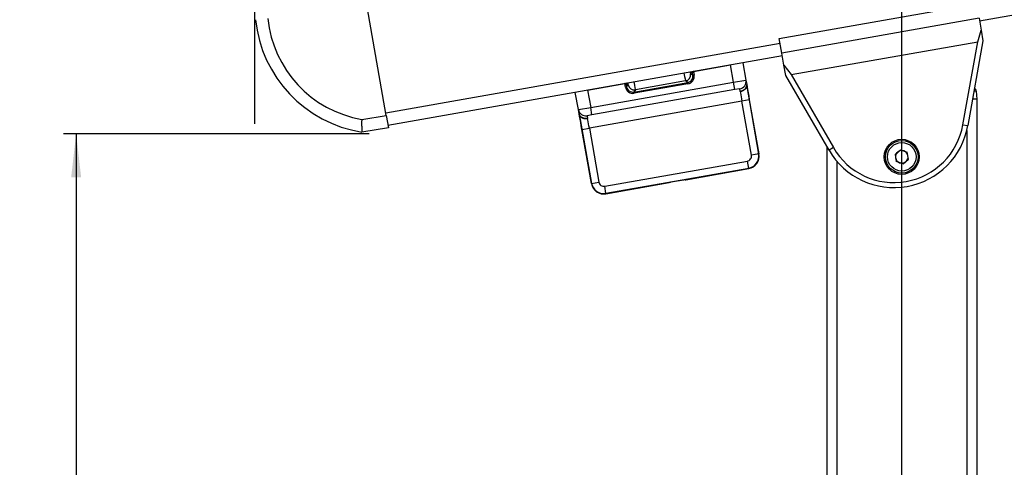
# Model space of a CAD drawing. Extents: x 0 to 841, y 0 to 594.
# Drawn here: x 298 to 377, y 450 to 486 of the extents above; entities that cross this region are included whole.
import ezdxf

# ---------------------------------------------------------------- set-up
doc = ezdxf.new("R2010")
doc.units = 0
doc.layers.get('0').update_dxf_attribs({"linetype": 'CONTINUOUS'})
doc.layers.add('ZEICHNUNGSKOPF', color=7, linetype='CONTINUOUS')
doc.styles.add('SLDTEXTSTYLE1', font='ARIAL.TTF', dxfattribs={"width": 0.948})
doc.dimstyles.new('SLDDIMSTYLE0', dxfattribs={"dimtxt": 3.5, "dimasz": 3.5, "dimexe": 0, "dimexo": 0.0625, "dimgap": 0.875, "dimtad": 1, "dimlfac": 5, "dimrnd": 1e-09, "dimzin": 12, "dimsah": 1, "dimcen": 0.09, "dimazin": 3, "dimtfac": 1, "dimtofl": 0, "dimtmove": 0, "dimatfit": 3})

# ---------------------------------------------------------------- blocks, each defined once
blk = doc.blocks.new('*D10')
at = {"layer": 'ZEICHNUNGSKOPF'}
for p, q in [((316.615, 487.736), (316.615, 526.736)), ((368.315, 361.426), (368.315, 526.736)), ((316.615, 525.736), (368.315, 525.736))]:
    blk.add_line(p, q, dxfattribs=at)
for points in [[(316.615, 525.736), (320.115, 525.336), (320.115, 526.136)], [(368.315, 525.736), (364.815, 526.136), (364.815, 525.336)]]:
    blk.add_solid(points, dxfattribs=at)
at = {"layer": 'ZEICHNUNGSKOPF', "linetype": 'CONTINUOUS', "style": 'SLDTEXTSTYLE1', "width": 0.948}
for s, p in [('C', (340.896, 537.422)), ('Min.  190mm ohne P307', (316.324, 532.101)), ('Max. 300mm mit    P307', (316.063, 526.734))]:
    blk.add_text(s, height=3.5, dxfattribs=at).set_placement(p)
blk = doc.blocks.new('*D11')
at = {"layer": 'ZEICHNUNGSKOPF'}
for p, q in [((325.755, 476.675), (301.335, 476.675)), ((302.335, 476.675), (302.335, 358.426)), ((358.115, 358.426), (301.335, 358.426))]:
    blk.add_line(p, q, dxfattribs=at)
for points in [[(302.335, 476.675), (301.935, 473.175), (302.735, 473.175)], [(302.335, 358.426), (302.735, 361.926), (301.935, 361.926)]]:
    blk.add_solid(points, dxfattribs=at)
at = {"layer": 'ZEICHNUNGSKOPF', "linetype": 'CONTINUOUS', "style": 'SLDTEXTSTYLE1', "width": 0.948}
blk.add_text('A', height=3.5, rotation=90, dxfattribs=at).set_placement((301.323, 415.956))

msp = doc.modelspace()

# ---------------------------------------------------------------- linework, layer by layer
at = {"color": 7, "linetype": 'CONTINUOUS'}
for p, q in [((398.4159, 489.8815), (374.5261, 485.669)), ((327.1165, 478.1216), (325.505, 487.2608)), ((358.5261, 484.2694), (374.283, 487.0478)), ((374.4878, 485.8866), (374.6564, 484.9302)), ((374.3845, 484.0194), (374.6564, 484.9302)), ((374.6564, 484.9302), (374.804, 484.0934)), ((358.7308, 483.1083), (358.5261, 484.2694)), ((374.804, 484.0934), (373.5965, 477.3183)), ((358.7692, 482.8907), (327.2554, 477.3339)), ((355.6178, 482.335), (355.8609, 480.9563)), ((358.8995, 482.1518), (358.7308, 483.1083)), ((351.6673, 481.6384), (351.6656, 481.6381)), ((351.6673, 481.6384), (354.633, 482.1614)), ((358.8995, 482.1518), (359.4665, 481.389)), ((359.047, 481.315), (358.8995, 482.1518)), ((355.8609, 480.9563), (355.9215, 480.6126)), ((362.4989, 475.3615), (359.047, 481.315)), ((343.2092, 480.147), (346.175, 480.67)), ((354.9803, 480.1917), (343.5565, 478.1774)), ((346.1767, 480.6703), (346.175, 480.67)), ((355.3742, 480.2612), (354.9803, 480.1917)), ((356.9028, 475.0473), (355.9215, 480.6126)), ((374.2591, 480.0606), (374.3147, 479.4257)), ((342.4675, 478.5947), (342.2244, 479.9734)), ((356.1283, 479.3787), (356.8905, 475.0559)), ((374.3147, 479.4257), (373.9721, 479.4257)), ((374.3147, 479.4257), (374.3147, 359.4257)), ((342.5281, 478.251), (342.4675, 478.5947)), ((327.1165, 478.1216), (327.2901, 477.137)), ((342.5281, 478.251), (343.5095, 472.6857)), ((343.5565, 478.1774), (343.1626, 478.108)), ((327.2901, 477.137), (325.1651, 476.8004)), ((343.5181, 472.698), (342.7559, 477.0208)), ((325.1651, 476.8004), (325.165, 476.8004)), ((362.3147, 475.6792), (362.3147, 359.4257)), ((367.7722, 475.0232), (368.2144, 475.3943)), ((368.2144, 475.3943), (368.757, 475.1968)), ((367.7722, 475.0232), (367.8724, 474.4546)), ((368.4149, 474.2571), (368.8572, 474.6282)), ((368.8572, 474.6282), (368.757, 475.1968)), ((356.0795, 473.8976), (344.6764, 471.887)), ((351.0454, 472.9992), (356.0918, 473.889)), ((368.4149, 474.2571), (367.8724, 474.4546)), ((350.8736, 472.9707), (349.8854, 472.7964)), ((344.6677, 471.8746), (349.7141, 472.7644))]:
    msp.add_line(p, q, dxfattribs=at)
at = {"color": 8, "linetype": 'CONTINUOUS'}
for p, q in [((374.4878, 485.8866), (358.7308, 483.1083)), ((359.4665, 481.389), (374.3845, 484.0194)), ((373.2027, 477.3884), (374.3845, 484.0194)), ((358.5956, 483.8755), (327.0817, 478.3187)), ((351.6656, 481.6381), (351.7154, 481.3556)), ((354.8761, 480.7826), (354.633, 482.1614)), ((343.4524, 478.7683), (354.8761, 480.7826)), ((351.0347, 480.8828), (347.0278, 480.1763)), ((351.2114, 480.7591), (351.0347, 480.8828)), ((351.5845, 481.5223), (351.4349, 481.4959)), ((351.4403, 481.4619), (351.6169, 481.3382)), ((351.6169, 481.3382), (351.5845, 481.5223)), ((351.6169, 481.3382), (351.7154, 481.3556)), ((354.8761, 480.7826), (355.8609, 480.9563)), ((354.9803, 480.1917), (354.8761, 480.7826)), ((359.4665, 481.389), (362.845, 475.5621)), ((343.2092, 480.147), (343.4524, 478.7683)), ((346.2265, 480.3878), (346.1767, 480.6703)), ((346.325, 480.4051), (346.2265, 480.3878)), ((346.4421, 480.6155), (346.2925, 480.5892)), ((346.2925, 480.5892), (346.325, 480.4051)), ((346.325, 480.4051), (346.4487, 480.5818)), ((346.9041, 479.9996), (351.2114, 480.7591)), ((347.0278, 480.1763), (346.9041, 479.9996)), ((346.9041, 479.9996), (346.9215, 479.9011)), ((351.2288, 480.6606), (346.9215, 479.9011)), ((351.2114, 480.7591), (351.2288, 480.6606)), ((355.4119, 480.0477), (355.3742, 480.2612)), ((374.2591, 480.0606), (374.0852, 480.0606)), ((355.5375, 479.2746), (343.3467, 477.125)), ((356.1283, 479.3787), (355.5375, 479.2746)), ((356.2997, 474.9517), (355.5375, 479.2746)), ((342.4675, 478.5947), (343.4524, 478.7683)), ((343.5565, 478.1774), (343.4524, 478.7683)), ((325.1522, 477.8105), (327.1165, 478.1216)), ((343.1626, 478.108), (343.2003, 477.8945)), ((342.7559, 477.0208), (343.3467, 477.125)), ((343.3467, 477.125), (344.1089, 472.8022)), ((373.2027, 477.3884), (373.5965, 477.3183)), ((373.5147, 476.933), (373.5147, 359.4257)), ((362.845, 475.5621), (362.4989, 475.3615)), ((344.5722, 472.4778), (355.9753, 474.4884)), ((356.0795, 473.8976), (355.9753, 474.4884)), ((356.8905, 475.0559), (356.2997, 474.9517)), ((356.8905, 475.0559), (356.9028, 475.0473)), ((363.1147, 474.4889), (363.1147, 359.4257)), ((356.0918, 473.889), (356.0795, 473.8976)), ((350.872, 472.9794), (350.8736, 472.9707)), ((351.0778, 473.0157), (351.0705, 473.0053)), ((343.5095, 472.6857), (343.5181, 472.698)), ((343.5181, 472.698), (344.1089, 472.8022)), ((344.6764, 471.887), (344.5722, 472.4778)), ((349.6884, 472.7616), (349.6781, 472.7689)), ((349.8838, 472.8052), (349.8854, 472.7964)), ((344.6764, 471.887), (344.6677, 471.8746))]:
    msp.add_line(p, q, dxfattribs=at)
for points in [[(351.4067, 481.5925), (351.4287, 481.4971), (351.4403, 481.4619)], [(351.4097, 481.593), (351.4265, 481.5201), (351.4349, 481.4959)], [(347.0278, 480.1763), (347.0248, 480.2235), (347.0079, 480.3476), (346.978, 480.5438), (346.936, 480.8042)], [(350.9062, 481.5042), (350.9559, 481.2452), (350.9948, 481.0506), (351.0215, 480.9282), (351.0347, 480.8828)], [(351.2114, 480.7591), (351.3058, 480.7855), (351.3932, 480.8298), (351.4703, 480.8903), (351.5341, 480.9647), (351.5822, 481.0501), (351.6127, 481.1432), (351.6244, 481.2405), (351.6169, 481.3382)], [(351.2288, 480.6606), (351.342, 480.6923), (351.4469, 480.7455), (351.5395, 480.8181), (351.616, 480.9073), (351.6737, 481.0098), (351.7103, 481.1216), (351.7244, 481.2383), (351.7154, 481.3556)], [(346.2265, 480.3878), (346.2582, 480.2745), (346.3113, 480.1696), (346.3839, 480.0771), (346.4732, 480.0005), (346.5757, 479.9428), (346.6874, 479.9062), (346.8042, 479.8922), (346.9215, 479.9011)], [(346.325, 480.4051), (346.3514, 480.3107), (346.3957, 480.2233), (346.4562, 480.1462), (346.5305, 480.0824), (346.6159, 480.0343), (346.7091, 480.0038), (346.8064, 479.9921), (346.9041, 479.9996)], [(346.4421, 480.6155), (346.4417, 480.6411), (346.4326, 480.7154)], [(346.4487, 480.5818), (346.4475, 480.6188), (346.4356, 480.7159)], [(355.4119, 480.0477), (355.4263, 480.0504), (355.4407, 480.0533), (355.455, 480.0564), (355.4692, 480.0598), (355.4834, 480.0636), (355.4974, 480.0676), (355.5114, 480.0719), (355.5253, 480.0764), (355.539, 480.0812), (355.5527, 480.0863), (355.5662, 480.0916), (355.5796, 480.0972), (355.5928, 480.1031), (355.6059, 480.1091), (355.6188, 480.1154), (355.6316, 480.122), (355.6441, 480.1288), (355.6565, 480.1358), (355.6687, 480.143), (355.6807, 480.1504), (355.6924, 480.1581), (355.704, 480.166), (355.7153, 480.174), (355.7263, 480.1823), (355.7371, 480.1908), (355.7477, 480.1995), (355.758, 480.2084), (355.7681, 480.2174), (355.7779, 480.2266), (355.7874, 480.236), (355.7967, 480.2456), (355.8057, 480.2553), (355.8144, 480.2652), (355.8228, 480.2753), (355.831, 480.2854), (355.8389, 480.2958), (355.8465, 480.3062), (355.8538, 480.3168), (355.8609, 480.3275), (355.8676, 480.3383), (355.8739, 480.3492), (355.88, 480.3602), (355.8856, 480.3713), (355.891, 480.3825), (355.8959, 480.3937), (355.9004, 480.405), (355.9046, 480.4164), (355.9083, 480.4278), (355.9116, 480.4392), (355.9145, 480.4507), (355.9169, 480.4622), (355.9189, 480.4737), (355.9206, 480.4852), (355.9218, 480.4968), (355.9227, 480.5083), (355.9233, 480.5199), (355.9237, 480.5314), (355.9238, 480.543), (355.9237, 480.5546), (355.9235, 480.5662), (355.9231, 480.5778), (355.9226, 480.5894), (355.9221, 480.601), (355.9215, 480.6126)], [(355.9217, 480.6118), (355.9222, 480.6002), (355.9228, 480.5886), (355.9232, 480.5769), (355.9236, 480.5653), (355.9239, 480.5537), (355.9239, 480.5422), (355.9238, 480.5306), (355.9235, 480.519), (355.9228, 480.5074), (355.9219, 480.4959), (355.9207, 480.4843), (355.9191, 480.4728), (355.9171, 480.4613), (355.9147, 480.4498), (355.9118, 480.4384), (355.9085, 480.4269), (355.9047, 480.4155), (355.9006, 480.4042), (355.896, 480.3929), (355.8911, 480.3816), (355.8858, 480.3705), (355.8801, 480.3594), (355.8741, 480.3484), (355.8677, 480.3375), (355.861, 480.3267), (355.854, 480.316), (355.8467, 480.3054), (355.839, 480.295), (355.8311, 480.2846), (355.823, 480.2745), (355.8145, 480.2645), (355.8058, 480.2546), (355.7968, 480.2449), (355.7875, 480.2353), (355.778, 480.2259), (355.7682, 480.2167), (355.7581, 480.2077), (355.7478, 480.1988), (355.7372, 480.1902), (355.7264, 480.1817), (355.7154, 480.1734), (355.7041, 480.1654), (355.6925, 480.1575), (355.6808, 480.1499), (355.6688, 480.1425), (355.6566, 480.1353), (355.6442, 480.1283), (355.6316, 480.1215), (355.6189, 480.115), (355.606, 480.1087), (355.5929, 480.1027), (355.5796, 480.0969), (355.5662, 480.0913), (355.5527, 480.086), (355.5391, 480.081), (355.5253, 480.0762), (355.5114, 480.0716), (355.4975, 480.0674), (355.4834, 480.0634), (355.4692, 480.0597), (355.455, 480.0563), (355.4407, 480.0532), (355.4263, 480.0504), (355.4119, 480.0477)], [(355.4119, 480.0477), (355.4298, 479.925), (355.4521, 479.7815), (355.4781, 479.6217), (355.5068, 479.4509), (355.5375, 479.2746)], [(342.5281, 478.251), (342.5316, 478.2399), (342.535, 478.2288), (342.5386, 478.2177), (342.5422, 478.2067), (342.5459, 478.1957), (342.5498, 478.1848), (342.5539, 478.174), (342.5582, 478.1632), (342.5627, 478.1526), (342.5675, 478.142), (342.5726, 478.1316), (342.5781, 478.1213), (342.5839, 478.1112), (342.5901, 478.1013), (342.5967, 478.0915), (342.6037, 478.0818), (342.6112, 478.0724), (342.6189, 478.0632), (342.6271, 478.0541), (342.6356, 478.0452), (342.6444, 478.0365), (342.6535, 478.0281), (342.6629, 478.0198), (342.6727, 478.0117), (342.6827, 478.0038), (342.6929, 477.9962), (342.7034, 477.9887), (342.7141, 477.9815), (342.7251, 477.9745), (342.7363, 477.9677), (342.7476, 477.9612), (342.7592, 477.9549), (342.771, 477.9488), (342.783, 477.943), (342.7952, 477.9374), (342.8075, 477.9321), (342.8201, 477.9271), (342.8328, 477.9222), (342.8457, 477.9177), (342.8587, 477.9134), (342.872, 477.9094), (342.8853, 477.9057), (342.8989, 477.9022), (342.9125, 477.8991), (342.9263, 477.8962), (342.9403, 477.8935), (342.9543, 477.8912), (342.9684, 477.8891), (342.9826, 477.8873), (342.9969, 477.8858), (343.0113, 477.8846), (343.0257, 477.8837), (343.0402, 477.883), (343.0548, 477.8826), (343.0693, 477.8825), (343.0839, 477.8827), (343.0985, 477.8831), (343.1131, 477.8839), (343.1277, 477.8849), (343.1422, 477.8863), (343.1568, 477.8879), (343.1713, 477.8899), (343.1858, 477.8921), (343.2003, 477.8945)], [(343.2003, 477.8945), (343.1858, 477.8921), (343.1713, 477.8898), (343.1568, 477.8878), (343.1422, 477.8861), (343.1277, 477.8848), (343.1131, 477.8837), (343.0985, 477.8829), (343.0839, 477.8824), (343.0694, 477.8822), (343.0548, 477.8823), (343.0403, 477.8827), (343.0258, 477.8833), (343.0114, 477.8842), (342.997, 477.8854), (342.9827, 477.8869), (342.9685, 477.8887), (342.9544, 477.8907), (342.9404, 477.893), (342.9264, 477.8956), (342.9126, 477.8985), (342.899, 477.9017), (342.8854, 477.9051), (342.8721, 477.9088), (342.8588, 477.9128), (342.8458, 477.9171), (342.8329, 477.9216), (342.8202, 477.9264), (342.8076, 477.9314), (342.7953, 477.9367), (342.7831, 477.9423), (342.7711, 477.9481), (342.7594, 477.9541), (342.7478, 477.9604), (342.7364, 477.967), (342.7252, 477.9737), (342.7143, 477.9807), (342.7036, 477.9879), (342.6931, 477.9953), (342.6828, 478.003), (342.6728, 478.0109), (342.6631, 478.0189), (342.6537, 478.0272), (342.6445, 478.0357), (342.6357, 478.0444), (342.6272, 478.0532), (342.6191, 478.0623), (342.6113, 478.0715), (342.6039, 478.081), (342.5969, 478.0906), (342.5903, 478.1004), (342.584, 478.1103), (342.5782, 478.1205), (342.5728, 478.1307), (342.5677, 478.1412), (342.5629, 478.1517), (342.5583, 478.1624), (342.554, 478.1731), (342.55, 478.184), (342.5461, 478.1949), (342.5423, 478.2059), (342.5387, 478.2169), (342.5352, 478.228), (342.5317, 478.2391), (342.5283, 478.2502)], [(343.3467, 477.125), (343.3151, 477.3012), (343.2837, 477.4715), (343.2535, 477.6305), (343.2254, 477.7731), (343.2003, 477.8945)], [(355.9753, 474.4884), (356.0508, 474.5096), (356.1207, 474.545), (356.1824, 474.5934), (356.2335, 474.6529), (356.2719, 474.7212), (356.2963, 474.7957), (356.3057, 474.8736), (356.2997, 474.9517)], [(351.0437, 472.9989), (351.0581, 473.002), (351.0672, 473.0042), (351.0705, 473.0053)], [(344.1089, 472.8022), (344.13, 472.7267), (344.1655, 472.6567), (344.2139, 472.5951), (344.2734, 472.544), (344.3417, 472.5056), (344.4162, 472.4812), (344.494, 472.4718), (344.5722, 472.4778)], [(349.6884, 472.7616), (349.692, 472.7617), (349.7012, 472.7627), (349.7158, 472.7647)]]:
    msp.add_lwpolyline(points, dxfattribs=at)
at = {"color": 7, "linetype": 'CONTINUOUS'}
for points in [[(351.6656, 481.6381), (351.647, 481.6326), (351.6297, 481.6235), (351.6144, 481.6114), (351.6017, 481.5965), (351.5921, 481.5795), (351.5859, 481.561), (351.5833, 481.5417), (351.5845, 481.5223)], [(346.2925, 480.5892), (346.287, 480.6078), (346.278, 480.625), (346.2658, 480.6403), (346.2509, 480.653), (346.2339, 480.6626), (346.2154, 480.6689), (346.1961, 480.6714), (346.1767, 480.6703)], [(355.9205, 480.6181), (355.9514, 480.4221), (355.9889, 480.1922), (356.0318, 479.9361), (356.0788, 479.6619), (356.1283, 479.3787)], [(325.1522, 477.8105), (325.152, 477.786), (325.1518, 477.7615), (325.1517, 477.737), (325.1515, 477.7126), (325.1514, 477.6882), (325.1512, 477.6638), (325.1511, 477.6395), (325.151, 477.6154), (325.151, 477.5913), (325.1509, 477.5673), (325.1509, 477.5435), (325.1508, 477.5198), (325.1508, 477.4963), (325.1508, 477.473), (325.1508, 477.4498), (325.1509, 477.4269), (325.1509, 477.4042), (325.151, 477.3817), (325.1511, 477.3595), (325.1511, 477.3376), (325.1512, 477.3159), (325.1514, 477.2946), (325.1515, 477.2735), (325.1516, 477.2528), (325.1518, 477.2324), (325.152, 477.2124), (325.1522, 477.1927), (325.1524, 477.1734), (325.1526, 477.1545), (325.1528, 477.1359), (325.153, 477.1178), (325.1533, 477.1), (325.1535, 477.0826), (325.1538, 477.0656), (325.1541, 477.049), (325.1544, 477.0328), (325.1547, 477.0171), (325.155, 477.0018), (325.1553, 476.987), (325.1556, 476.9726), (325.1559, 476.9587), (325.1563, 476.9454), (325.1566, 476.9326), (325.157, 476.9204), (325.1573, 476.9088), (325.1577, 476.8979), (325.1581, 476.8875), (325.1585, 476.8778), (325.1589, 476.8689), (325.1592, 476.8606), (325.1596, 476.8531), (325.16, 476.8463), (325.1604, 476.8401), (325.1608, 476.8346), (325.1613, 476.8296), (325.1617, 476.8251), (325.1621, 476.8211), (325.1625, 476.8174), (325.1629, 476.8141), (325.1633, 476.811), (325.1638, 476.8082), (325.1642, 476.8055), (325.1646, 476.8029), (325.165, 476.8004)], [(342.7559, 477.0208), (342.7055, 477.3039), (342.6559, 477.5775), (342.6086, 477.8329), (342.5652, 478.0617), (342.5272, 478.2565)], [(356.0655, 473.9074), (356.2543, 473.9602), (356.4291, 474.0488), (356.5833, 474.1698), (356.7109, 474.3186), (356.8071, 474.4894), (356.8681, 474.6756), (356.8915, 474.8702), (356.8766, 475.0657)], [(356.0795, 473.8976), (356.2682, 473.9505), (356.443, 474.0391), (356.5972, 474.1601), (356.7248, 474.3089), (356.8209, 474.4796), (356.8819, 474.6659), (356.9054, 474.8605), (356.8905, 475.0559)], [(356.0918, 473.889), (356.2806, 473.9418), (356.4554, 474.0304), (356.6096, 474.1514), (356.7372, 474.3001), (356.8334, 474.4709), (356.8943, 474.6572), (356.9178, 474.8518), (356.9028, 475.0473)], [(351.0454, 472.9992), (351.0212, 472.9955), (350.9904, 472.9906), (350.9545, 472.9846), (350.9149, 472.9779), (350.8736, 472.9707)], [(351.0065, 473.0031), (351.0077, 473.0026), (351.0088, 473.0021), (351.0099, 473.0016), (351.011, 473.0011), (351.0121, 473.0006), (351.0132, 473.0002), (351.0144, 472.9998), (351.0155, 472.9994), (351.0166, 472.9991), (351.0178, 472.9988), (351.0189, 472.9986), (351.0201, 472.9984), (351.0212, 472.9982), (351.0224, 472.998), (351.0235, 472.9979), (351.0247, 472.9978), (351.0259, 472.9978), (351.0271, 472.9977), (351.0282, 472.9977), (351.0294, 472.9977), (351.0306, 472.9977), (351.0318, 472.9978), (351.033, 472.9979), (351.0342, 472.9979), (351.0353, 472.998), (351.0365, 472.9981), (351.0377, 472.9982), (351.0389, 472.9984), (351.0401, 472.9985), (351.0413, 472.9986), (351.0425, 472.9987), (351.0437, 472.9989)], [(351.0437, 472.9989), (351.0438, 472.9989), (351.0438, 472.9989), (351.0439, 472.9989), (351.0439, 472.9989), (351.044, 472.9989), (351.044, 472.9989), (351.0441, 472.9989), (351.0441, 472.999), (351.0442, 472.999), (351.0442, 472.999), (351.0443, 472.999), (351.0443, 472.999), (351.0444, 472.999), (351.0444, 472.999), (351.0445, 472.999), (351.0445, 472.999), (351.0446, 472.999), (351.0447, 472.999), (351.0447, 472.9991), (351.0448, 472.9991), (351.0448, 472.9991), (351.0449, 472.9991), (351.0449, 472.9991), (351.045, 472.9991), (351.045, 472.9991), (351.0451, 472.9991), (351.0452, 472.9991), (351.0452, 472.9991), (351.0453, 472.9992), (351.0453, 472.9992), (351.0454, 472.9992), (351.0454, 472.9992)], [(343.5095, 472.6857), (343.5623, 472.4969), (343.6509, 472.322), (343.7719, 472.1678), (343.9206, 472.0402), (344.0914, 471.9441), (344.2777, 471.8831), (344.4723, 471.8597), (344.6677, 471.8746)], [(343.5181, 472.698), (343.5709, 472.5093), (343.6595, 472.3344), (343.7806, 472.1803), (343.9293, 472.0527), (344.1001, 471.9565), (344.2864, 471.8955), (344.481, 471.872), (344.6764, 471.887)], [(343.5279, 472.7119), (343.5807, 472.5232), (343.6693, 472.3483), (343.7903, 472.1941), (343.939, 472.0665), (344.1098, 471.9704), (344.2961, 471.9094), (344.4907, 471.886), (344.6861, 471.9009)], [(349.8854, 472.7964), (349.844, 472.7891), (349.8046, 472.7819), (349.7687, 472.7752), (349.7381, 472.7693), (349.7141, 472.7644)], [(349.7141, 472.7644), (349.7142, 472.7644), (349.7142, 472.7645), (349.7143, 472.7645), (349.7143, 472.7645), (349.7144, 472.7645), (349.7145, 472.7645), (349.7145, 472.7645), (349.7146, 472.7645), (349.7146, 472.7645), (349.7147, 472.7645), (349.7147, 472.7645), (349.7148, 472.7646), (349.7148, 472.7646), (349.7149, 472.7646), (349.715, 472.7646), (349.715, 472.7646), (349.7151, 472.7646), (349.7151, 472.7646), (349.7152, 472.7646), (349.7152, 472.7646), (349.7153, 472.7646), (349.7153, 472.7647), (349.7154, 472.7647), (349.7154, 472.7647), (349.7155, 472.7647), (349.7155, 472.7647), (349.7156, 472.7647), (349.7156, 472.7647), (349.7157, 472.7647), (349.7157, 472.7647), (349.7158, 472.7647), (349.7158, 472.7647)], [(349.7493, 472.7815), (349.7484, 472.7806), (349.7476, 472.7797), (349.7467, 472.7789), (349.7458, 472.778), (349.7449, 472.7772), (349.744, 472.7764), (349.7431, 472.7756), (349.7422, 472.7749), (349.7412, 472.7742), (349.7402, 472.7736), (349.7392, 472.7729), (349.7382, 472.7723), (349.7372, 472.7718), (349.7362, 472.7712), (349.7351, 472.7707), (349.734, 472.7702), (349.733, 472.7698), (349.7319, 472.7693), (349.7308, 472.7689), (349.7297, 472.7685), (349.7285, 472.7682), (349.7274, 472.7678), (349.7263, 472.7674), (349.7251, 472.7671), (349.724, 472.7668), (349.7228, 472.7665), (349.7217, 472.7662), (349.7205, 472.7659), (349.7193, 472.7656), (349.7182, 472.7653), (349.717, 472.765), (349.7158, 472.7647)]]:
    msp.add_lwpolyline(points, dxfattribs=at)
for radius in [1.4, 1.3]:
    msp.add_circle((368.3147, 474.8257), radius, dxfattribs=at)
at = {"color": 8, "linetype": 'CONTINUOUS'}
msp.add_circle((368.3147, 474.8257), 1.14, dxfattribs=at)
at = {"color": 7, "linetype": 'CONTINUOUS'}
for centre, radius, start, end in [((326.7547, 486.815), 10.14, 185.884204, 260.980527), ((355.27, 480.8521), 0.6, 280, 10), ((355.8835, 480.6059), 0.0387, 8.738105, 9.999963), ((373.8607, 480.0257), 0.4, 5, 47.388623), ((343.0584, 478.6988), 0.6, 190, 280), ((342.5662, 478.2577), 0.0387, 190.000037, 191.261895), ((367.6896, 478.371), 6, 210.105423, 349.894577), ((368.3147, 474.8257), 0.5, 70, 130), ((368.3147, 474.8257), 0.5, 10, 70), ((368.3147, 474.8257), 0.5, 130, 190), ((368.3147, 474.8257), 0.5, 190, 250), ((368.3147, 474.8257), 0.5, 310, 10), ((368.3147, 474.8257), 0.5, 250, 310)]:
    msp.add_arc(centre, radius, start, end, dxfattribs=at)
at = {"color": 8, "linetype": 'CONTINUOUS'}
for centre, radius, start, end in [((326.7375, 486.812), 9.14, 185.884204, 260.011985), ((351.5334, 481.5133), 0.1, 100.004364, 190.004363), ((350.9477, 481.3753), 0.5001, 280.020437, 9.979563), ((346.3436, 480.5982), 0.1, 9.995637, 99.995636), ((346.9411, 480.6688), 0.5001, 190.020437, 279.979563), ((367.6896, 478.371), 5.6, 210.105423, 349.894577), ((351.0532, 473.1038), 0.1, 255.587995, 279.981545), ((349.671, 472.8601), 0.1, 280.018455, 304.412005)]:
    msp.add_arc(centre, radius, start, end, dxfattribs=at)
at = {"layer": 'ZEICHNUNGSKOPF'}
msp.add_line((316.6147, 477.4522), (316.6147, 486.7361), dxfattribs=at)

# ---------------------------------------------------------------- dimensions: what is measured, and where the dimension line sits
dim = msp.add_linear_dim(base=(368.3147, 525.7365), p1=(316.6147, 486.7361), p2=(368.3147, 360.4257), text='C\\PMin.  190mm ohne P307\\PMax. 300mm mit    P307', dimstyle='SLDDIMSTYLE0', dxfattribs=at)
dim.commit()
dim.dimension.update_dxf_attribs({"geometry": '*D10', "text_midpoint": (342.4647, 525.7365), "dimtype": 160})
dim = msp.add_linear_dim(base=(302.3348, 358.4257), p1=(326.7547, 476.675), p2=(359.1149, 358.4257), angle=90, text='A', dimstyle='SLDDIMSTYLE0', dxfattribs=at)
dim.commit()
dim.dimension.update_dxf_attribs({"geometry": '*D11', "text_midpoint": (302.3348, 417.5504), "dimtype": 160})

doc.saveas('drawing.dxf')
